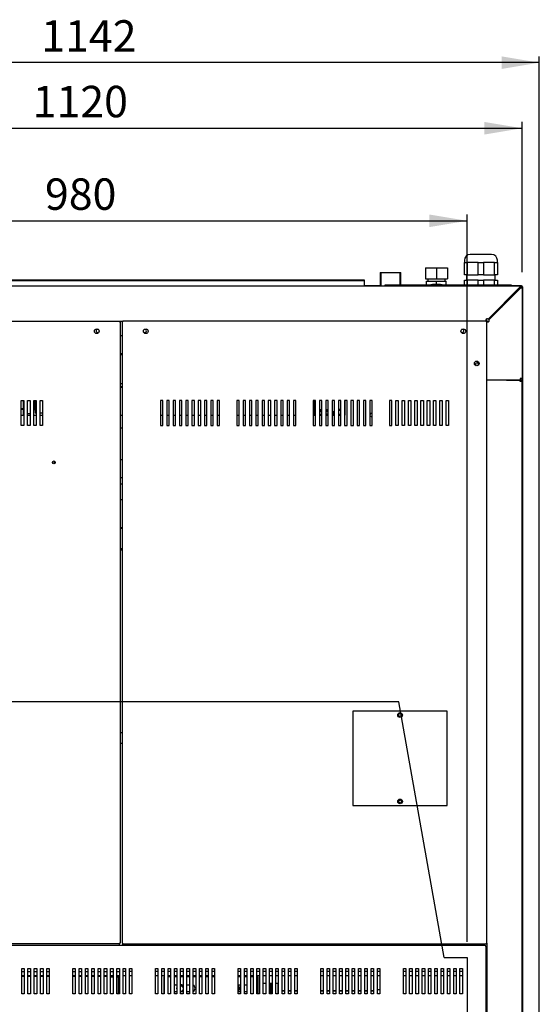
# Model space of a CAD drawing. Units: millimetres. Extents: x -2562 to 6134, y 549 to 3563.
# Drawn here: x -1838 to -1177, y 1990 to 3243 of the extents above; entities that cross this region are included whole.
import ezdxf
from ezdxf.lldxf.tags import DXFTag

# ---------------------------------------------------------------- set-up
doc = ezdxf.new("R2010")
doc.units = ezdxf.units.MM
doc.layers.add('DV1_Predefinito', color=7, linetype='Continuous')
tags = doc.linetypes.add('HIDDEN2', pattern=[4.7625, 3.175, -1.5875]).pattern_tags.tags
tags[6:7] = [DXFTag(74, 4), DXFTag(75, 0), DXFTag(340, '0'), DXFTag(46, 0.0), DXFTag(50, 0.0), DXFTag(44, 0.0), DXFTag(45, 0.0)]
tags[4:5] = [DXFTag(74, 4), DXFTag(75, 0), DXFTag(340, '0'), DXFTag(46, 0.0), DXFTag(50, 0.0), DXFTag(44, 0.0), DXFTag(45, 0.0)]

# ---------------------------------------------------------------- blocks, each defined once
blk = doc.blocks.new('GDimGGroup21')
at = {"linetype": 'Continuous'}
for points in [[(48, 191), (0, 183), (48, 175)], [(1072, 191), (1072, 175), (1120, 183)]]:
    blk.add_hatch(color=7, dxfattribs=at).paths.add_polyline_path(points)
at = {"color": 7, "linetype": 'Continuous'}
for p, q in [((0, 0), (0, 191)), ((1120, 0), (1120, 191)), ((0, 183), (1120, 183))]:
    blk.add_line(p, q, dxfattribs=at)
at = {"color": 7, "linetype": 'Continuous', "const_width": 0.00035}
for points in [[(48, 191), (0, 183), (48, 175), (48, 191)], [(1072, 191), (1072, 175), (1120, 183), (1072, 191)]]:
    blk.add_lwpolyline(points, close=True, dxfattribs=at)
at = {"insert": (497.4, 237), "char_height": 40, "width": 120.889, "attachment_point": 1}
blk.add_mtext('{\\fArial|b1||i0||c0|p34;\\C7;\\H40.;\\W1.;1120}', dxfattribs=at)
blk = doc.blocks.new('GDimGGroup22')
at = {"linetype": 'Continuous'}
for points in [[(48, 925.7), (0, 917.7), (48, 909.7)], [(932, 925.7), (932, 909.7), (980, 917.7)]]:
    blk.add_hatch(color=7, dxfattribs=at).paths.add_polyline_path(points)
at = {"color": 7, "linetype": 'Continuous'}
for p, q in [((0, 0), (0, 925.7)), ((0, 917.7), (980, 917.7)), ((980, 0), (980, 925.7))]:
    blk.add_line(p, q, dxfattribs=at)
at = {"color": 7, "linetype": 'Continuous', "const_width": 0.00035}
for points in [[(48, 925.7), (0, 917.7), (48, 909.7), (48, 925.7)], [(932, 925.7), (932, 909.7), (980, 917.7), (932, 925.7)]]:
    blk.add_lwpolyline(points, close=True, dxfattribs=at)
at = {"insert": (443, 971.7), "char_height": 40, "width": 90.667, "attachment_point": 1}
blk.add_mtext('{\\fArial|b1||i0||c0|p34;\\C7;\\H40.;\\W1.;980}', dxfattribs=at)
blk = doc.blocks.new('GDimGGroup26')
at = {"linetype": 'Continuous'}
blk.add_hatch(color=7, dxfattribs=at).paths.add_polyline_path([(1093.8, 1610.5), (1093.8, 1594.5), (1141.8, 1602.5)])
at = {"color": 7, "linetype": 'Continuous'}
for p, q in [((1141.8, 0), (1141.8, 1610.5)), ((1141.8, 1602.5), (0, 1602.5))]:
    blk.add_line(p, q, dxfattribs=at)
at = {"color": 7, "linetype": 'Continuous', "const_width": 0.00035}
blk.add_lwpolyline([(1093.8, 1610.5), (1093.8, 1594.5), (1141.8, 1602.5), (1093.8, 1610.5)], close=True, dxfattribs=at)
at = {"insert": (508.3, 1656.5), "char_height": 40, "width": 120.889, "attachment_point": 1}
blk.add_mtext('{\\fArial|b1||i0||c0|p34;\\C7;\\H40.;\\W1.;1142}', dxfattribs=at)

msp = doc.modelspace()

# ---------------------------------------------------------------- linework, layer by layer
at = {"layer": 'DV1_Predefinito', "color": 7, "linetype": 'Continuous'}
for p, q in [((-1272.8, 2937), (-1272.8, 2934)), ((-1272.8, 2918.5), (-1272.8, 2934)), ((-1272.8, 2934), (-1269.3, 2934)), ((-1262.3, 2934), (-1269.3, 2934)), ((-1269.3, 2934), (-1269.3, 2918.5)), ((-1238.1, 2944.5), (-1265.5, 2944.5)), ((-1255.3, 2934), (-1262.3, 2934)), ((-1255.3, 2918.5), (-1255.3, 2934)), ((-1255.3, 2934), (-1248.3, 2934)), ((-1241.3, 2934), (-1248.3, 2934)), ((-1248.3, 2934), (-1248.3, 2918.5)), ((-1234.3, 2934), (-1241.3, 2934)), ((-1234.3, 2918.5), (-1234.3, 2934)), ((-1234.3, 2934), (-1230.8, 2934)), ((-1230.8, 2934), (-1230.8, 2937)), ((-1230.8, 2934), (-1230.8, 2918.5)), ((-1379.5, 2921.3), (-1380, 2920.8)), ((-1353.6, 2920.8), (-1380, 2920.8)), ((-1380, 2920.8), (-1380, 2904.5)), ((-1379.5, 2921.3), (-1354.1, 2921.3)), ((-1378.9, 2920.8), (-1378.9, 2904.5)), ((-1354.7, 2920.8), (-1354.7, 2905.5)), ((-1353.6, 2920.8), (-1354.1, 2921.3)), ((-1353.6, 2905.5), (-1353.6, 2920.8)), ((-1322.3, 2927.5), (-1308.3, 2927.5)), ((-1322.3, 2927.5), (-1322.3, 2913.5)), ((-1308.3, 2927.5), (-1294.3, 2927.5)), ((-1308.3, 2927.5), (-1308.3, 2913.5)), ((-1294.3, 2927.5), (-1294.3, 2913.5)), ((-1399.8, 2911.5), (-2116.8, 2911.5)), ((-1399.8, 2910.7), (-2116.8, 2910.7)), ((-1399.8, 2910.7), (-1399.8, 2911.5)), ((-1399.8, 2910.7), (-1399.8, 2910.7)), ((-1399.8, 2904.5), (-1399.8, 2910.7)), ((-1322.3, 2913.5), (-1308.3, 2913.5)), ((-1320.8, 2910.5), (-1308.3, 2910.5)), ((-1320.8, 2905.5), (-1320.8, 2910.5)), ((-1319.3, 2913.5), (-1319.3, 2910.5)), ((-1308.3, 2913.5), (-1294.3, 2913.5)), ((-1308.3, 2910.5), (-1295.8, 2910.5)), ((-1308.3, 2906.3), (-1308.3, 2910.5)), ((-1297.3, 2910.5), (-1297.3, 2913.5)), ((-1295.8, 2905.5), (-1295.8, 2910.5)), ((-1269.3, 2918.5), (-1272.8, 2918.5)), ((-1272.8, 2911.5), (-1269.3, 2911.5)), ((-1272.8, 2905.5), (-1272.8, 2911.5)), ((-1270, 2918.5), (-1270, 2911.5)), ((-1269.3, 2918.5), (-1255.3, 2918.5)), ((-1255.3, 2911.5), (-1269.3, 2911.5)), ((-1269.3, 2911.5), (-1269.3, 2905.5)), ((-1248.3, 2918.5), (-1255.3, 2918.5)), ((-1255.3, 2911.5), (-1248.3, 2911.5)), ((-1255.3, 2905.5), (-1255.3, 2911.5)), ((-1248.3, 2918.5), (-1234.3, 2918.5)), ((-1234.3, 2911.5), (-1248.3, 2911.5)), ((-1248.3, 2911.5), (-1248.3, 2905.5)), ((-1230.8, 2918.5), (-1234.3, 2918.5)), ((-1234.3, 2911.5), (-1230.8, 2911.5)), ((-1234.3, 2905.5), (-1234.3, 2911.5)), ((-1233.5, 2911.5), (-1233.5, 2918.5)), ((-1230.8, 2911.5), (-1230.8, 2905.5)), ((-2316.8, 2904.5), (-1201.8, 2904.5)), ((-1380, 2904.5), (-1399.8, 2904.5)), ((-1367.8, 2905.5), (-1373.9, 2905.5)), ((-1373.9, 2905.5), (-1373.9, 2904.5)), ((-1367.8, 2905.5), (-1367.8, 2905.3)), ((-1218.8, 2905.5), (-1367.8, 2905.5)), ((-1367.8, 2905.3), (-1367.8, 2904.5)), ((-1307.8, 2906.3), (-1308.7, 2906.3)), ((-1201.8, 2903), (-1242.7, 2862.1)), ((-1241.7, 2861.1), (-1200.8, 2902)), ((-1223.4, 2881.1), (-1201.5, 2903)), ((-1200.8, 2902.3), (-1222.7, 2880.4)), ((-1212.7, 2905.5), (-1218.8, 2905.5)), ((-1218.8, 2905.3), (-1218.8, 2905.5)), ((-1218.8, 2904.5), (-1218.8, 2905.3)), ((-1216.5, 2887), (-1200.8, 2902.7)), ((-1200.8, 2902.3), (-1216.3, 2886.8)), ((-1212.7, 2905.5), (-1212.7, 2904.5)), ((-1200.3, 2904.5), (-1212.7, 2904.5)), ((-1201.8, 2904.5), (-1201.8, 2903)), ((-1200.8, 2904.5), (-1201.8, 2904.5)), ((-1200.8, 2903), (-1201.8, 2903)), ((-1200.8, 2904.5), (-1200.3, 2904.5)), ((-1200.8, 2904.5), (-1200.8, 2904.5)), ((-1200.8, 2902), (-1200.8, 2903)), ((-1200.8, 2903), (-1199.3, 2903)), ((-1199.3, 2902), (-1200.8, 2902)), ((-1200.3, 2904.5), (-1200.3, 2904.5)), ((-1199.3, 2903), (-1198.8, 2903)), ((-1199.3, 2902), (-1199.3, 2903)), ((-1198.8, 2903), (-1199.3, 2903)), ((-1199.3, 2902), (-1199.3, 2786.5)), ((-1198.8, 2903), (-1198.8, 2903)), ((-1198.8, 2903), (-1198.8, 2902.5)), ((-1198.8, 2902.6), (-1198.8, 2786)), ((-1217.5, 2887), (-1216.5, 2887)), ((-1216.3, 2886.8), (-1216.3, 2886.8)), ((-1226.3, 2878.5), (-1226, 2878.5)), ((-1225.6, 2878.5), (-1226, 2878.5)), ((-1225.6, 2879.3), (-1225.6, 2878.5)), ((-1224.5, 2878.3), (-1225.3, 2878.3)), ((-1225.3, 2877.8), (-1225.3, 2878.3)), ((-1225.3, 2877.8), (-1225.3, 2877.5)), ((-2273.5, 2859.5), (-1711.5, 2859.5)), ((-1711.5, 2859.5), (-1711.5, 2858.7)), ((-1711.5, 2859.5), (-1707.1, 2859.5)), ((-1711.5, 2858.7), (-1710.7, 2858.7)), ((-1710.7, 2858.7), (-1710.7, 2067.7)), ((-1707.9, 2858.7), (-1707.1, 2858.7)), ((-1707.9, 2858.7), (-1707.9, 2067.7)), ((-1707.1, 2858.7), (-1707.1, 2859.5)), ((-1245.1, 2859.5), (-1707.1, 2859.5)), ((-1245.3, 2861), (-1244.3, 2861)), ((-1245.3, 2861), (-1245.3, 2859.5)), ((-1245.3, 2861), (-1245.3, 2859.5)), ((-1245.3, 2861), (-1245.3, 2861)), ((-1245.1, 2859.5), (-1245.1, 2858.7)), ((-1244.5, 2859.5), (-1245.1, 2858.9)), ((-1245.1, 2859.5), (-1244.3, 2859.5)), ((-1245.1, 2858.7), (-1244.3, 2858.7)), ((-1244.9, 2858.7), (-1244.3, 2859.3)), ((-1244.3, 2859.5), (-1244.3, 2861)), ((-1244.3, 2859.5), (-1242.8, 2859.5)), ((-1244.3, 2859.5), (-1244.3, 2858.7)), ((-1244.3, 2067.7), (-1244.3, 2858.7)), ((-1242.8, 2858.5), (-1244.3, 2858.5)), ((-1244.3, 2858.5), (-1242.8, 2858.5)), ((-1242.8, 2859.5), (-1242.8, 2858.5)), ((-1242.8, 2858.5), (-1242.8, 2858.5)), ((-1707.9, 2841), (-1710.7, 2841)), ((-1710.7, 2818.5), (-1708.4, 2818.5)), ((-1707.9, 2816.5), (-1710.7, 2816.5)), ((-1708.4, 2818.5), (-1708.4, 2816.5)), ((-1242.8, 2784.5), (-1244.3, 2784.5)), ((-1242.8, 2784.5), (-1244.3, 2784.5)), ((-1201.8, 2784.5), (-1242.8, 2784.5)), ((-1201.8, 2784.5), (-1242.8, 2784.5)), ((-1225.6, 2784.5), (-1225.6, 2784.5)), ((-1223.3, 2784.5), (-1223.3, 2784.5)), ((-1223.3, 2784.5), (-1223.3, 2784.5)), ((-1219.3, 2784.5), (-1223.3, 2784.5)), ((-1219.3, 2784.5), (-1219.3, 2784.5)), ((-1219.3, 2784.5), (-1200.8, 2784.5)), ((-1219.3, 2784.5), (-1219.3, 2784.5)), ((-1219.3, 2784.5), (-1200.8, 2784.5)), ((-1201.8, 2786.5), (-1201.8, 2784.5)), ((-1200.8, 2786.5), (-1201.8, 2786.5)), ((-1201.8, 2786), (-1200.8, 2786)), ((-1201.8, 2786), (-1200.8, 2786)), ((-1201.8, 2782.5), (-1201.8, 2784.5)), ((-1201.8, 2783), (-1200.8, 2783)), ((-1201.8, 2783), (-1200.8, 2783)), ((-1200.8, 2782.5), (-1201.8, 2782.5)), ((-1199.3, 2786.5), (-1200.8, 2786.5)), ((-1200.8, 2786.5), (-1200.8, 2786)), ((-1200.8, 2783), (-1200.8, 2782.5)), ((-1199.3, 2782.5), (-1200.8, 2782.5)), ((-1199.3, 2786.5), (-1199.3, 2786)), ((-1198.8, 2786), (-1199.3, 2786)), ((-1199.3, 2783), (-1199.3, 2782.5)), ((-1199.3, 2783), (-1198.8, 2783)), ((-1199.3, 1490.5), (-1199.3, 2782.5)), ((-1198.8, 2786), (-1198.8, 2783)), ((-1198.8, 2783), (-1198.8, 2353.5)), ((-1710.7, 2780), (-1707.9, 2780)), ((-1710.7, 2776.3), (-1707.9, 2776.3)), ((-1710.7, 2775.4), (-1707.9, 2775.4)), ((-1836.4, 2758.7), (-1833.3, 2758.7)), ((-1836.4, 2726.7), (-1836.4, 2758.7)), ((-1833.5, 2740), (-1833.8, 2758.7)), ((-1833.3, 2758.7), (-1833.3, 2726.7)), ((-1828.4, 2758.7), (-1825.3, 2758.7)), ((-1828.4, 2726.7), (-1828.4, 2758.7)), ((-1825.3, 2758.7), (-1825.3, 2726.7)), ((-1820.4, 2758.7), (-1817.3, 2758.7)), ((-1820.4, 2726.7), (-1820.4, 2758.7)), ((-1819.7, 2747.5), (-1819.7, 2758.7)), ((-1818.8, 2758.7), (-1818.8, 2742.5)), ((-1817.3, 2758.7), (-1817.3, 2726.7)), ((-1812.4, 2758.7), (-1809.3, 2758.7)), ((-1812.4, 2726.7), (-1812.4, 2758.7)), ((-1809.3, 2758.7), (-1809.3, 2726.7)), ((-1656.2, 2758.7), (-1659.3, 2758.7)), ((-1659.3, 2758.7), (-1659.3, 2726.7)), ((-1656.2, 2726.7), (-1656.2, 2758.7)), ((-1648.2, 2758.7), (-1651.3, 2758.7)), ((-1651.3, 2758.7), (-1651.3, 2726.7)), ((-1648.2, 2726.7), (-1648.2, 2758.7)), ((-1640.2, 2758.7), (-1643.3, 2758.7)), ((-1643.3, 2758.7), (-1643.3, 2726.7)), ((-1640.2, 2726.7), (-1640.2, 2758.7)), ((-1632.2, 2758.7), (-1635.3, 2758.7)), ((-1635.3, 2758.7), (-1635.3, 2726.7)), ((-1632.2, 2726.7), (-1632.2, 2758.7)), ((-1624.2, 2758.7), (-1627.3, 2758.7)), ((-1627.3, 2758.7), (-1627.3, 2726.7)), ((-1624.2, 2726.7), (-1624.2, 2758.7)), ((-1616.2, 2758.7), (-1619.3, 2758.7)), ((-1619.3, 2758.7), (-1619.3, 2726.7)), ((-1616.2, 2726.7), (-1616.2, 2758.7)), ((-1608.2, 2758.7), (-1611.3, 2758.7)), ((-1611.3, 2758.7), (-1611.3, 2726.7)), ((-1608.2, 2726.7), (-1608.2, 2758.7)), ((-1600.2, 2758.7), (-1603.3, 2758.7)), ((-1603.3, 2758.7), (-1603.3, 2726.7)), ((-1600.2, 2726.7), (-1600.2, 2758.7)), ((-1592.2, 2758.7), (-1595.3, 2758.7)), ((-1595.3, 2758.7), (-1595.3, 2726.7)), ((-1592.2, 2726.7), (-1592.2, 2758.7)), ((-1584.2, 2758.7), (-1587.3, 2758.7)), ((-1587.3, 2758.7), (-1587.3, 2726.7)), ((-1584.2, 2726.7), (-1584.2, 2758.7)), ((-1559.1, 2758.7), (-1562.2, 2758.7)), ((-1562.2, 2758.7), (-1562.2, 2726.7)), ((-1559.1, 2726.7), (-1559.1, 2758.7)), ((-1551.1, 2758.7), (-1554.2, 2758.7)), ((-1554.2, 2758.7), (-1554.2, 2726.7)), ((-1551.1, 2726.7), (-1551.1, 2758.7)), ((-1543.1, 2758.7), (-1546.2, 2758.7)), ((-1546.2, 2758.7), (-1546.2, 2726.7)), ((-1543.1, 2726.7), (-1543.1, 2758.7)), ((-1535.1, 2758.7), (-1538.2, 2758.7)), ((-1538.2, 2758.7), (-1538.2, 2726.7)), ((-1535.1, 2726.7), (-1535.1, 2758.7)), ((-1527.1, 2758.7), (-1530.2, 2758.7)), ((-1530.2, 2758.7), (-1530.2, 2726.7)), ((-1527.1, 2726.7), (-1527.1, 2758.7)), ((-1519.1, 2758.7), (-1522.2, 2758.7)), ((-1522.2, 2758.7), (-1522.2, 2726.7)), ((-1519.1, 2726.7), (-1519.1, 2758.7)), ((-1511.1, 2758.7), (-1514.2, 2758.7)), ((-1514.2, 2758.7), (-1514.2, 2726.7)), ((-1511.1, 2726.7), (-1511.1, 2758.7)), ((-1503.1, 2758.7), (-1506.2, 2758.7)), ((-1506.2, 2758.7), (-1506.2, 2726.7)), ((-1503.1, 2726.7), (-1503.1, 2758.7)), ((-1495.1, 2758.7), (-1498.2, 2758.7)), ((-1498.2, 2758.7), (-1498.2, 2726.7)), ((-1495.1, 2726.7), (-1495.1, 2758.7)), ((-1487.1, 2758.7), (-1490.2, 2758.7)), ((-1490.2, 2758.7), (-1490.2, 2726.7)), ((-1487.1, 2726.7), (-1487.1, 2758.7)), ((-1462, 2758.7), (-1465.1, 2758.7)), ((-1465.1, 2758.7), (-1465.1, 2726.7)), ((-1463.8, 2758.7), (-1463.8, 2741)), ((-1462, 2726.7), (-1462, 2758.7)), ((-1454, 2758.7), (-1457.1, 2758.7)), ((-1457.1, 2758.7), (-1457.1, 2726.7)), ((-1454.3, 2746.7), (-1454.3, 2758.7)), ((-1454.3, 2746.7), (-1454.3, 2758.7)), ((-1454, 2726.7), (-1454, 2758.7)), ((-1446, 2758.7), (-1449.1, 2758.7)), ((-1449.1, 2758.7), (-1449.1, 2726.7)), ((-1446, 2726.7), (-1446, 2758.7)), ((-1438, 2758.7), (-1441.1, 2758.7)), ((-1441.1, 2758.7), (-1441.1, 2726.7)), ((-1438, 2726.7), (-1438, 2758.7)), ((-1430, 2758.7), (-1433.1, 2758.7)), ((-1433.1, 2758.7), (-1433.1, 2726.7)), ((-1430, 2726.7), (-1430, 2758.7)), ((-1422, 2758.7), (-1425.1, 2758.7)), ((-1425.1, 2758.7), (-1425.1, 2726.7)), ((-1424.8, 2758.7), (-1424.8, 2740)), ((-1422, 2726.7), (-1422, 2758.7)), ((-1414, 2758.7), (-1417.1, 2758.7)), ((-1417.1, 2758.7), (-1417.1, 2726.7)), ((-1414, 2726.7), (-1414, 2758.7)), ((-1406, 2758.7), (-1409.1, 2758.7)), ((-1409.1, 2758.7), (-1409.1, 2726.7)), ((-1406, 2726.7), (-1406, 2758.7)), ((-1398, 2758.7), (-1401.1, 2758.7)), ((-1401.1, 2758.7), (-1401.1, 2726.7)), ((-1398, 2726.7), (-1398, 2758.7)), ((-1390, 2758.7), (-1393.1, 2758.7)), ((-1393.1, 2758.7), (-1393.1, 2726.7)), ((-1390, 2726.7), (-1390, 2758.7)), ((-1364.9, 2758.7), (-1368, 2758.7)), ((-1368, 2758.7), (-1368, 2726.7)), ((-1364.9, 2726.7), (-1364.9, 2758.7)), ((-1360, 2726.7), (-1360, 2758.7)), ((-1360, 2758.7), (-1356.9, 2758.7)), ((-1356.9, 2758.7), (-1356.9, 2726.7)), ((-1352, 2726.7), (-1352, 2758.7)), ((-1352, 2758.7), (-1348.9, 2758.7)), ((-1348.9, 2758.7), (-1348.9, 2726.7)), ((-1344, 2726.7), (-1344, 2758.7)), ((-1344, 2758.7), (-1340.9, 2758.7)), ((-1340.9, 2758.7), (-1340.9, 2726.7)), ((-1336, 2726.7), (-1336, 2758.7)), ((-1336, 2758.7), (-1332.9, 2758.7)), ((-1332.9, 2758.7), (-1332.9, 2726.7)), ((-1328, 2726.7), (-1328, 2758.7)), ((-1328, 2758.7), (-1324.9, 2758.7)), ((-1324.9, 2758.7), (-1324.9, 2726.7)), ((-1320, 2726.7), (-1320, 2758.7)), ((-1320, 2758.7), (-1316.9, 2758.7)), ((-1316.9, 2758.7), (-1316.9, 2726.7)), ((-1312, 2726.7), (-1312, 2758.7)), ((-1312, 2758.7), (-1308.9, 2758.7)), ((-1308.9, 2758.7), (-1308.9, 2726.7)), ((-1304, 2726.7), (-1304, 2758.7)), ((-1304, 2758.7), (-1300.9, 2758.7)), ((-1300.9, 2758.7), (-1300.9, 2726.7)), ((-1296, 2726.7), (-1296, 2758.7)), ((-1296, 2758.7), (-1292.9, 2758.7)), ((-1292.9, 2758.7), (-1292.9, 2726.7)), ((-1836.4, 2748.3), (-1833.8, 2748.3)), ((-1836.4, 2747.5), (-1833.8, 2747.5)), ((-1833.8, 2756.2), (-1833.8, 2741.5)), ((-1818.8, 2747.5), (-1820.4, 2747.5)), ((-1818.8, 2746.5), (-1820.4, 2746.5)), ((-1462, 2746.7), (-1463.8, 2746.7)), ((-1462, 2745.3), (-1463.8, 2745.3)), ((-1454.3, 2746.7), (-1457.1, 2746.7)), ((-1454.3, 2745.3), (-1457.1, 2745.3)), ((-1457.1, 2744.5), (-1454, 2744.5)), ((-1454.3, 2745.3), (-1454.3, 2746.7)), ((-1454.3, 2745.3), (-1454.3, 2746.7)), ((-1454, 2746.7), (-1454.3, 2746.7)), ((-1454.3, 2744.5), (-1454.3, 2745.3)), ((-1454.3, 2744.5), (-1454.3, 2745.3)), ((-1454, 2745.3), (-1454.3, 2745.3)), ((-1446, 2746.7), (-1449.1, 2746.7)), ((-1446, 2745.3), (-1449.1, 2745.3)), ((-1449.1, 2744.5), (-1446, 2744.5)), ((-1441.1, 2744.5), (-1438.8, 2744.5)), ((-1438.8, 2741), (-1438.8, 2744.5)), ((-1433.1, 2747.5), (-1430, 2747.5)), ((-1433.1, 2746), (-1430, 2746)), ((-1836.4, 2740), (-1833.3, 2740)), ((-1833.8, 2741.5), (-1833.8, 2740)), ((-1833.8, 2741.5), (-1833.6, 2741.5)), ((-1825.3, 2741.5), (-1828.4, 2741.5)), ((-1828.4, 2740), (-1825.3, 2740)), ((-1820.4, 2740), (-1817.3, 2740)), ((-1817.3, 2742.5), (-1818.8, 2742.5)), ((-1809.3, 2742.5), (-1812.4, 2742.5)), ((-1812.4, 2740), (-1809.3, 2740)), ((-1710.7, 2740), (-1707.9, 2740)), ((-1659.3, 2740), (-1656.2, 2740)), ((-1651.3, 2740), (-1648.2, 2740)), ((-1643.3, 2740), (-1640.2, 2740)), ((-1635.3, 2740), (-1632.2, 2740)), ((-1627.3, 2740), (-1624.2, 2740)), ((-1619.3, 2740), (-1616.2, 2740)), ((-1611.3, 2740), (-1608.2, 2740)), ((-1603.3, 2740), (-1600.2, 2740)), ((-1595.3, 2740), (-1592.2, 2740)), ((-1587.3, 2740), (-1584.2, 2740)), ((-1562.2, 2740), (-1559.1, 2740)), ((-1554.2, 2740), (-1551.1, 2740)), ((-1546.2, 2740), (-1543.1, 2740)), ((-1538.2, 2740), (-1535.1, 2740)), ((-1530.2, 2740), (-1527.1, 2740)), ((-1522.2, 2740), (-1519.1, 2740)), ((-1514.2, 2740), (-1511.1, 2740)), ((-1506.2, 2740), (-1503.1, 2740)), ((-1498.2, 2740), (-1495.1, 2740)), ((-1490.2, 2740), (-1487.1, 2740)), ((-1465.1, 2741), (-1462, 2741)), ((-1465.1, 2740), (-1462, 2740)), ((-1457.1, 2741), (-1454, 2741)), ((-1457.1, 2740), (-1454, 2740)), ((-1446, 2741), (-1449.1, 2741)), ((-1449.1, 2740), (-1446, 2740)), ((-1441.1, 2741), (-1438, 2741)), ((-1441.1, 2740), (-1438, 2740)), ((-1433.1, 2741), (-1430, 2741)), ((-1433.1, 2740), (-1430, 2740)), ((-1833.3, 2726.7), (-1836.4, 2726.7)), ((-1825.3, 2726.7), (-1828.4, 2726.7)), ((-1817.3, 2726.7), (-1820.4, 2726.7)), ((-1809.3, 2726.7), (-1812.4, 2726.7)), ((-1707.9, 2723.5), (-1710.7, 2723.5)), ((-1659.3, 2726.7), (-1656.2, 2726.7)), ((-1651.3, 2726.7), (-1648.2, 2726.7)), ((-1643.3, 2726.7), (-1640.2, 2726.7)), ((-1635.3, 2726.7), (-1632.2, 2726.7)), ((-1627.3, 2726.7), (-1624.2, 2726.7)), ((-1619.3, 2726.7), (-1616.2, 2726.7)), ((-1611.3, 2726.7), (-1608.2, 2726.7)), ((-1603.3, 2726.7), (-1600.2, 2726.7)), ((-1595.3, 2726.7), (-1592.2, 2726.7)), ((-1587.3, 2726.7), (-1584.2, 2726.7)), ((-1562.2, 2726.7), (-1559.1, 2726.7)), ((-1554.2, 2726.7), (-1551.1, 2726.7)), ((-1546.2, 2726.7), (-1543.1, 2726.7)), ((-1538.2, 2726.7), (-1535.1, 2726.7)), ((-1530.2, 2726.7), (-1527.1, 2726.7)), ((-1522.2, 2726.7), (-1519.1, 2726.7)), ((-1514.2, 2726.7), (-1511.1, 2726.7)), ((-1506.2, 2726.7), (-1503.1, 2726.7)), ((-1498.2, 2726.7), (-1495.1, 2726.7)), ((-1490.2, 2726.7), (-1487.1, 2726.7)), ((-1465.1, 2726.7), (-1462, 2726.7)), ((-1457.1, 2726.7), (-1454, 2726.7)), ((-1449.1, 2726.7), (-1446, 2726.7)), ((-1441.1, 2726.7), (-1438, 2726.7)), ((-1433.1, 2726.7), (-1430, 2726.7)), ((-1425.1, 2726.7), (-1422, 2726.7)), ((-1417.1, 2726.7), (-1414, 2726.7)), ((-1409.1, 2726.7), (-1406, 2726.7)), ((-1401.1, 2726.7), (-1398, 2726.7)), ((-1393.1, 2726.7), (-1390, 2726.7)), ((-1368, 2726.7), (-1364.9, 2726.7)), ((-1356.9, 2726.7), (-1360, 2726.7)), ((-1348.9, 2726.7), (-1352, 2726.7)), ((-1340.9, 2726.7), (-1344, 2726.7)), ((-1332.9, 2726.7), (-1336, 2726.7)), ((-1324.9, 2726.7), (-1328, 2726.7)), ((-1316.9, 2726.7), (-1320, 2726.7)), ((-1308.9, 2726.7), (-1312, 2726.7)), ((-1300.9, 2726.7), (-1304, 2726.7)), ((-1292.9, 2726.7), (-1296, 2726.7)), ((-1707.9, 2683.2), (-1710.7, 2683.2)), ((-1795.9, 2678.1), (-1795.9, 2681.3)), ((-1794, 2681.3), (-1794, 2678.2)), ((-1707.9, 2660.2), (-1710.7, 2660.2)), ((-1707.9, 2652.2), (-1710.7, 2652.2)), ((-1707.9, 2632.2), (-1710.7, 2632.2)), ((-1710.7, 2597), (-1707.9, 2597)), ((-1710.7, 2596.2), (-1707.9, 2596.2)), ((-1710.7, 2570), (-1707.9, 2570)), ((-1710.7, 2568.5), (-1707.9, 2568.5)), ((-1294.6, 2363.2), (-1414.6, 2363.2)), ((-1414.6, 2363.2), (-1414.6, 2243.2)), ((-1294.6, 2243.2), (-1294.6, 2363.2)), ((-1198.8, 2353.5), (-1199.3, 2353.5)), ((-1199.3, 2351), (-1198.8, 2351)), ((-1198.8, 2353.5), (-1198.8, 2351)), ((-1198.8, 2351), (-1198.8, 1921.5)), ((-1710.7, 2336), (-1707.9, 2336)), ((-1710.7, 2322.5), (-1707.9, 2322.5)), ((-1414.6, 2243.2), (-1294.6, 2243.2)), ((-1711.5, 2066.9), (-2273.5, 2066.9)), ((-2272.3, 2065.3), (-1246.3, 2065.3)), ((-1711.5, 2067.7), (-1711.5, 2066.9)), ((-1710.7, 2067.7), (-1711.5, 2067.7)), ((-1711.5, 2065.3), (-1711.5, 2066.9)), ((-1711.5, 2066.9), (-1711.5, 2066.9)), ((-1707.1, 2067.7), (-1707.9, 2067.7)), ((-1707.1, 2066.9), (-1707.1, 2067.7)), ((-1707.1, 2065.3), (-1707.1, 2066.9)), ((-1707.1, 2066.9), (-1707.1, 2066.9)), ((-1707.1, 2066.9), (-1245.1, 2066.9)), ((-1264.1, 2066.9), (-1264.1, 2066.9)), ((-1264.1, 2066.9), (-1264.1, 2065.3)), ((-1263.8, 2065.3), (-1263.8, 2066.9)), ((-1263, 2065.3), (-1263, 2066.9)), ((-1262.8, 2066.9), (-1262.8, 2065.3)), ((-1246.3, 2065.3), (-1246.3, 2064.5)), ((-1246.3, 2064.5), (-1245.5, 2064.5)), ((-1245.5, 2064.5), (-1245.5, 1738.5)), ((-1245.1, 2067.7), (-1245.1, 2066.9)), ((-1244.3, 2067.7), (-1245.1, 2067.7)), ((-1244.3, 2067.7), (-1244.3, 1732.3)), ((-1835.9, 2035.5), (-1832.8, 2035.5)), ((-1835.9, 2003.5), (-1835.9, 2035.5)), ((-1835.9, 2031.9), (-1832.8, 2031.9)), ((-1832.8, 2035.5), (-1832.8, 2003.5)), ((-1827.9, 2035.5), (-1824.8, 2035.5)), ((-1827.9, 2003.5), (-1827.9, 2035.5)), ((-1827.9, 2031.9), (-1824.8, 2031.9)), ((-1824.8, 2035.5), (-1824.8, 2003.5)), ((-1819.9, 2035.5), (-1816.8, 2035.5)), ((-1819.9, 2003.5), (-1819.9, 2035.5)), ((-1819.9, 2031.9), (-1816.8, 2031.9)), ((-1816.8, 2035.5), (-1816.8, 2003.5)), ((-1811.9, 2035.5), (-1808.8, 2035.5)), ((-1811.9, 2003.5), (-1811.9, 2035.5)), ((-1811.9, 2031.9), (-1808.8, 2031.9)), ((-1808.8, 2035.5), (-1808.8, 2003.5)), ((-1803.9, 2035.5), (-1800.8, 2035.5)), ((-1803.9, 2003.5), (-1803.9, 2035.5)), ((-1803.9, 2031.9), (-1800.8, 2031.9)), ((-1800.8, 2035.5), (-1800.8, 2003.5)), ((-1770.8, 2035.5), (-1767.7, 2035.5)), ((-1770.8, 2003.5), (-1770.8, 2035.5)), ((-1770.8, 2031.9), (-1767.7, 2031.9)), ((-1767.7, 2035.5), (-1767.7, 2003.5)), ((-1762.8, 2035.5), (-1759.7, 2035.5)), ((-1762.8, 2003.5), (-1762.8, 2035.5)), ((-1762.8, 2031.9), (-1759.7, 2031.9)), ((-1759.7, 2035.5), (-1759.7, 2003.5)), ((-1754.8, 2035.5), (-1751.7, 2035.5)), ((-1754.8, 2003.5), (-1754.8, 2035.5)), ((-1754.8, 2031.9), (-1751.7, 2031.9)), ((-1751.7, 2035.5), (-1751.7, 2003.5)), ((-1746.8, 2035.5), (-1743.7, 2035.5)), ((-1746.8, 2003.5), (-1746.8, 2035.5)), ((-1746.8, 2031.9), (-1743.7, 2031.9)), ((-1743.7, 2035.5), (-1743.7, 2003.5)), ((-1738.8, 2035.5), (-1735.7, 2035.5)), ((-1738.8, 2003.5), (-1738.8, 2035.5)), ((-1738.8, 2031.9), (-1735.7, 2031.9)), ((-1735.7, 2035.5), (-1735.7, 2003.5)), ((-1730.8, 2035.5), (-1727.7, 2035.5)), ((-1730.8, 2003.5), (-1730.8, 2035.5)), ((-1730.8, 2031.9), (-1727.7, 2031.9)), ((-1727.7, 2035.5), (-1727.7, 2003.5)), ((-1722.8, 2035.5), (-1719.7, 2035.5)), ((-1722.8, 2003.5), (-1722.8, 2035.5)), ((-1722.8, 2031.9), (-1719.7, 2031.9)), ((-1719.7, 2035.5), (-1719.7, 2003.5)), ((-1714.8, 2035.5), (-1711.7, 2035.5)), ((-1714.8, 2003.5), (-1714.8, 2035.5)), ((-1714.8, 2031.9), (-1711.7, 2031.9)), ((-1711.7, 2035.5), (-1711.7, 2003.5)), ((-1706.8, 2035.5), (-1703.7, 2035.5)), ((-1706.8, 2003.5), (-1706.8, 2035.5)), ((-1703.7, 2031.9), (-1706.8, 2031.9)), ((-1703.7, 2035.5), (-1703.7, 2003.5)), ((-1698.8, 2035.5), (-1695.7, 2035.5)), ((-1698.8, 2003.5), (-1698.8, 2035.5)), ((-1695.7, 2031.9), (-1698.8, 2031.9)), ((-1695.7, 2035.5), (-1695.7, 2003.5)), ((-1665.7, 2035.5), (-1662.6, 2035.5)), ((-1665.7, 2003.5), (-1665.7, 2035.5)), ((-1662.6, 2031.9), (-1665.7, 2031.9)), ((-1662.6, 2035.5), (-1662.6, 2003.5)), ((-1657.7, 2035.5), (-1654.6, 2035.5)), ((-1657.7, 2003.5), (-1657.7, 2035.5)), ((-1654.6, 2031.9), (-1657.7, 2031.9)), ((-1654.6, 2035.5), (-1654.6, 2003.5)), ((-1649.7, 2035.5), (-1646.6, 2035.5)), ((-1649.7, 2003.5), (-1649.7, 2035.5)), ((-1646.6, 2031.9), (-1649.7, 2031.9)), ((-1646.6, 2035.5), (-1646.6, 2003.5)), ((-1641.7, 2035.5), (-1638.6, 2035.5)), ((-1641.7, 2003.5), (-1641.7, 2035.5)), ((-1638.6, 2031.9), (-1641.7, 2031.9)), ((-1638.6, 2035.5), (-1638.6, 2003.5)), ((-1633.7, 2035.5), (-1630.6, 2035.5)), ((-1633.7, 2003.5), (-1633.7, 2035.5)), ((-1630.6, 2031.9), (-1633.7, 2031.9)), ((-1630.6, 2035.5), (-1630.6, 2003.5)), ((-1625.7, 2035.5), (-1622.6, 2035.5)), ((-1625.7, 2003.5), (-1625.7, 2035.5)), ((-1622.6, 2031.9), (-1625.7, 2031.9)), ((-1622.6, 2035.5), (-1622.6, 2003.5)), ((-1617.7, 2035.5), (-1614.6, 2035.5)), ((-1617.7, 2003.5), (-1617.7, 2035.5)), ((-1614.6, 2031.9), (-1617.7, 2031.9)), ((-1614.6, 2035.5), (-1614.6, 2003.5)), ((-1609.7, 2035.5), (-1606.6, 2035.5)), ((-1609.7, 2003.5), (-1609.7, 2035.5)), ((-1606.6, 2031.9), (-1609.7, 2031.9)), ((-1606.6, 2035.5), (-1606.6, 2003.5)), ((-1601.7, 2035.5), (-1598.6, 2035.5)), ((-1601.7, 2003.5), (-1601.7, 2035.5)), ((-1598.6, 2031.9), (-1601.7, 2031.9)), ((-1598.6, 2035.5), (-1598.6, 2003.5)), ((-1593.7, 2035.5), (-1590.6, 2035.5)), ((-1593.7, 2003.5), (-1593.7, 2035.5)), ((-1590.6, 2031.9), (-1593.7, 2031.9)), ((-1590.6, 2035.5), (-1590.6, 2003.5)), ((-1560.6, 2035.5), (-1557.5, 2035.5)), ((-1560.6, 2003.5), (-1560.6, 2035.5)), ((-1557.5, 2031.9), (-1560.6, 2031.9)), ((-1557.5, 2035.5), (-1557.5, 2003.5)), ((-1552.6, 2035.5), (-1549.5, 2035.5)), ((-1552.6, 2003.5), (-1552.6, 2035.5)), ((-1549.5, 2031.9), (-1552.6, 2031.9)), ((-1549.5, 2035.5), (-1549.5, 2003.5)), ((-1544.6, 2035.5), (-1541.5, 2035.5)), ((-1544.6, 2003.5), (-1544.6, 2035.5)), ((-1541.5, 2031.9), (-1544.6, 2031.9)), ((-1541.5, 2035.5), (-1541.5, 2003.5)), ((-1536.6, 2035.5), (-1533.5, 2035.5)), ((-1536.6, 2003.5), (-1536.6, 2035.5)), ((-1533.5, 2031.9), (-1536.6, 2031.9)), ((-1533.5, 2035.5), (-1533.5, 2003.5)), ((-1528.6, 2035.5), (-1525.5, 2035.5)), ((-1528.6, 2003.5), (-1528.6, 2035.5)), ((-1525.5, 2031.9), (-1528.6, 2031.9)), ((-1525.5, 2035.5), (-1525.5, 2003.5)), ((-1520.6, 2035.5), (-1517.5, 2035.5)), ((-1520.6, 2003.5), (-1520.6, 2035.5)), ((-1517.5, 2031.9), (-1520.6, 2031.9)), ((-1517.5, 2035.5), (-1517.5, 2003.5)), ((-1512.6, 2035.5), (-1509.5, 2035.5)), ((-1512.6, 2003.5), (-1512.6, 2035.5)), ((-1509.5, 2031.9), (-1512.6, 2031.9)), ((-1509.5, 2035.5), (-1509.5, 2003.5)), ((-1504.6, 2035.5), (-1501.5, 2035.5)), ((-1504.6, 2003.5), (-1504.6, 2035.5)), ((-1501.5, 2031.9), (-1504.6, 2031.9)), ((-1501.5, 2035.5), (-1501.5, 2003.5)), ((-1496.6, 2035.5), (-1493.5, 2035.5)), ((-1496.6, 2003.5), (-1496.6, 2035.5)), ((-1493.5, 2031.9), (-1496.6, 2031.9)), ((-1493.5, 2035.5), (-1493.5, 2003.5)), ((-1488.6, 2035.5), (-1485.5, 2035.5)), ((-1488.6, 2003.5), (-1488.6, 2035.5)), ((-1485.5, 2031.9), (-1488.6, 2031.9)), ((-1485.5, 2035.5), (-1485.5, 2003.5)), ((-1455.5, 2035.5), (-1452.4, 2035.5)), ((-1455.5, 2003.5), (-1455.5, 2035.5)), ((-1452.4, 2031.9), (-1455.5, 2031.9)), ((-1452.4, 2035.5), (-1452.4, 2003.5)), ((-1447.5, 2035.5), (-1444.4, 2035.5)), ((-1447.5, 2003.5), (-1447.5, 2035.5)), ((-1444.4, 2031.9), (-1447.5, 2031.9)), ((-1444.4, 2035.5), (-1444.4, 2003.5)), ((-1439.5, 2035.5), (-1436.4, 2035.5)), ((-1439.5, 2003.5), (-1439.5, 2035.5)), ((-1436.4, 2031.9), (-1439.5, 2031.9)), ((-1436.4, 2035.5), (-1436.4, 2003.5)), ((-1431.5, 2035.5), (-1428.4, 2035.5)), ((-1431.5, 2003.5), (-1431.5, 2035.5)), ((-1428.4, 2031.9), (-1431.5, 2031.9)), ((-1428.4, 2035.5), (-1428.4, 2003.5)), ((-1423.5, 2035.5), (-1420.4, 2035.5)), ((-1423.5, 2003.5), (-1423.5, 2035.5)), ((-1420.4, 2031.9), (-1423.5, 2031.9)), ((-1420.4, 2035.5), (-1420.4, 2003.5)), ((-1415.5, 2035.5), (-1412.4, 2035.5)), ((-1415.5, 2003.5), (-1415.5, 2035.5)), ((-1412.4, 2031.9), (-1415.5, 2031.9)), ((-1412.4, 2035.5), (-1412.4, 2003.5)), ((-1407.5, 2035.5), (-1404.4, 2035.5)), ((-1407.5, 2003.5), (-1407.5, 2035.5)), ((-1404.4, 2031.9), (-1407.5, 2031.9)), ((-1404.4, 2035.5), (-1404.4, 2003.5)), ((-1399.5, 2035.5), (-1396.4, 2035.5)), ((-1399.5, 2003.5), (-1399.5, 2035.5)), ((-1396.4, 2031.9), (-1399.5, 2031.9)), ((-1396.4, 2035.5), (-1396.4, 2003.5)), ((-1391.5, 2035.5), (-1388.4, 2035.5)), ((-1391.5, 2003.5), (-1391.5, 2035.5)), ((-1388.4, 2031.9), (-1391.5, 2031.9)), ((-1388.4, 2035.5), (-1388.4, 2003.5)), ((-1383.5, 2035.5), (-1380.4, 2035.5)), ((-1383.5, 2003.5), (-1383.5, 2035.5)), ((-1380.4, 2031.9), (-1383.5, 2031.9)), ((-1380.4, 2035.5), (-1380.4, 2003.5)), ((-1350.4, 2035.5), (-1347.3, 2035.5)), ((-1350.4, 2003.5), (-1350.4, 2035.5)), ((-1347.3, 2031.9), (-1350.4, 2031.9)), ((-1347.3, 2035.5), (-1347.3, 2003.5)), ((-1342.4, 2035.5), (-1339.3, 2035.5)), ((-1342.4, 2003.5), (-1342.4, 2035.5)), ((-1339.3, 2031.9), (-1342.4, 2031.9)), ((-1339.3, 2035.5), (-1339.3, 2003.5)), ((-1334.4, 2035.5), (-1331.3, 2035.5)), ((-1334.4, 2003.5), (-1334.4, 2035.5)), ((-1331.3, 2031.9), (-1334.4, 2031.9)), ((-1331.3, 2035.5), (-1331.3, 2003.5)), ((-1326.4, 2035.5), (-1323.3, 2035.5)), ((-1326.4, 2003.5), (-1326.4, 2035.5)), ((-1323.3, 2031.9), (-1326.4, 2031.9)), ((-1323.3, 2035.5), (-1323.3, 2003.5)), ((-1318.4, 2035.5), (-1315.3, 2035.5)), ((-1318.4, 2003.5), (-1318.4, 2035.5)), ((-1315.3, 2031.9), (-1318.4, 2031.9)), ((-1315.3, 2035.5), (-1315.3, 2003.5)), ((-1310.4, 2035.5), (-1307.3, 2035.5)), ((-1310.4, 2003.5), (-1310.4, 2035.5)), ((-1307.3, 2031.9), (-1310.4, 2031.9)), ((-1307.3, 2035.5), (-1307.3, 2003.5)), ((-1302.4, 2035.5), (-1299.3, 2035.5)), ((-1302.4, 2003.5), (-1302.4, 2035.5)), ((-1299.3, 2031.9), (-1302.4, 2031.9)), ((-1299.3, 2035.5), (-1299.3, 2003.5)), ((-1294.4, 2035.5), (-1291.3, 2035.5)), ((-1294.4, 2003.5), (-1294.4, 2035.5)), ((-1291.3, 2031.9), (-1294.4, 2031.9)), ((-1291.3, 2035.5), (-1291.3, 2003.5)), ((-1286.4, 2035.5), (-1283.3, 2035.5)), ((-1286.4, 2003.5), (-1286.4, 2035.5)), ((-1283.3, 2031.9), (-1286.4, 2031.9)), ((-1283.3, 2035.5), (-1283.3, 2003.5)), ((-1278.4, 2035.5), (-1275.3, 2035.5)), ((-1278.4, 2003.5), (-1278.4, 2035.5)), ((-1275.3, 2031.9), (-1278.4, 2031.9)), ((-1275.3, 2035.5), (-1275.3, 2003.5)), ((-1835.9, 2026.5), (-1832.8, 2026.5)), ((-1832.8, 2025.5), (-1835.9, 2025.5)), ((-1827.9, 2026.5), (-1824.8, 2026.5)), ((-1824.8, 2025.5), (-1827.9, 2025.5)), ((-1819.9, 2026.5), (-1816.8, 2026.5)), ((-1816.8, 2025.5), (-1819.9, 2025.5)), ((-1811.9, 2026.5), (-1808.8, 2026.5)), ((-1808.8, 2025.5), (-1811.9, 2025.5)), ((-1803.9, 2026.5), (-1800.8, 2026.5)), ((-1800.8, 2025.5), (-1803.9, 2025.5)), ((-1770.8, 2026.5), (-1767.7, 2026.5)), ((-1767.7, 2025.5), (-1770.8, 2025.5)), ((-1762.8, 2026.5), (-1759.7, 2026.5)), ((-1759.7, 2025.5), (-1762.8, 2025.5)), ((-1754.8, 2026.5), (-1751.7, 2026.5)), ((-1751.7, 2025.5), (-1754.8, 2025.5)), ((-1746.8, 2026.5), (-1743.7, 2026.5)), ((-1743.7, 2025.5), (-1746.8, 2025.5)), ((-1738.8, 2026.5), (-1735.7, 2026.5)), ((-1735.7, 2025.5), (-1738.8, 2025.5)), ((-1730.8, 2026.5), (-1727.7, 2026.5)), ((-1727.7, 2025.5), (-1730.8, 2025.5)), ((-1722.8, 2026.5), (-1719.7, 2026.5)), ((-1719.7, 2025.5), (-1722.8, 2025.5)), ((-1722.8, 2025), (-1719.7, 2025)), ((-1714.8, 2026.5), (-1711.7, 2026.5)), ((-1711.8, 2025.5), (-1714.8, 2025.5)), ((-1714.8, 2025), (-1713.3, 2025)), ((-1713.3, 2025), (-1711.8, 2025)), ((-1713.3, 2025), (-1713.3, 2025)), ((-1713.3, 2025), (-1713.3, 2003.5)), ((-1711.8, 2025), (-1711.8, 2026.5)), ((-1706.8, 2026.5), (-1703.7, 2026.5)), ((-1698.8, 2026.5), (-1695.7, 2026.5)), ((-1665.7, 2026.5), (-1662.6, 2026.5)), ((-1657.7, 2026.5), (-1654.6, 2026.5)), ((-1655.3, 2025), (-1655.3, 2003.5)), ((-1655.3, 2025), (-1654.6, 2025)), ((-1649.7, 2026.5), (-1646.6, 2026.5)), ((-1646.6, 2025), (-1649.7, 2025)), ((-1641.7, 2026.5), (-1638.6, 2026.5)), ((-1638.6, 2025), (-1641.7, 2025)), ((-1633.7, 2026.5), (-1630.6, 2026.5)), ((-1630.6, 2025), (-1633.7, 2025)), ((-1625.7, 2026.5), (-1622.6, 2026.5)), ((-1622.6, 2025), (-1625.7, 2025)), ((-1617.7, 2026.5), (-1614.6, 2026.5)), ((-1614.6, 2025), (-1617.7, 2025)), ((-1609.7, 2026.5), (-1606.6, 2026.5)), ((-1606.6, 2025), (-1609.7, 2025)), ((-1601.7, 2026.5), (-1598.6, 2026.5)), ((-1598.6, 2025), (-1601.7, 2025)), ((-1593.7, 2026.5), (-1590.6, 2026.5)), ((-1590.6, 2025), (-1593.7, 2025)), ((-1560.6, 2026.5), (-1557.5, 2026.5)), ((-1557.5, 2025), (-1560.6, 2025)), ((-1552.6, 2026.5), (-1549.5, 2026.5)), ((-1549.5, 2025), (-1552.6, 2025)), ((-1544.6, 2026.5), (-1541.5, 2026.5)), ((-1541.5, 2025), (-1544.6, 2025)), ((-1536.6, 2026.5), (-1533.5, 2026.5)), ((-1535.3, 2025), (-1536.6, 2025)), ((-1535.3, 2003.5), (-1535.3, 2025)), ((-1528.6, 2026.5), (-1525.5, 2026.5)), ((-1520.6, 2026.5), (-1517.5, 2026.5)), ((-1512.6, 2026.5), (-1509.5, 2026.5)), ((-1504.6, 2026.5), (-1501.5, 2026.5)), ((-1496.6, 2026.5), (-1493.5, 2026.5)), ((-1488.6, 2026.5), (-1485.5, 2026.5)), ((-1455.5, 2026.5), (-1452.4, 2026.5)), ((-1447.5, 2026.5), (-1444.4, 2026.5)), ((-1439.5, 2026.5), (-1436.4, 2026.5)), ((-1431.5, 2026.5), (-1428.4, 2026.5)), ((-1423.5, 2026.5), (-1420.4, 2026.5)), ((-1415.5, 2026.5), (-1412.4, 2026.5)), ((-1407.5, 2026.5), (-1404.4, 2026.5)), ((-1399.5, 2026.5), (-1396.4, 2026.5)), ((-1391.5, 2026.5), (-1388.4, 2026.5)), ((-1383.5, 2026.5), (-1380.4, 2026.5)), ((-1350.4, 2026.5), (-1347.3, 2026.5)), ((-1342.4, 2026.5), (-1339.3, 2026.5)), ((-1334.4, 2026.5), (-1331.3, 2026.5)), ((-1326.4, 2026.5), (-1323.3, 2026.5)), ((-1318.4, 2026.5), (-1315.3, 2026.5)), ((-1310.4, 2026.5), (-1307.3, 2026.5)), ((-1302.4, 2026.5), (-1299.3, 2026.5)), ((-1294.4, 2026.5), (-1291.3, 2026.5)), ((-1286.4, 2026.5), (-1283.3, 2026.5)), ((-1278.4, 2026.5), (-1275.3, 2026.5)), ((-1640.8, 2015), (-1638.6, 2015)), ((-1638.6, 2006), (-1640.8, 2006)), ((-1633.7, 2015), (-1630.6, 2015)), ((-1630.6, 2006), (-1633.7, 2006)), ((-1625.7, 2015), (-1622.6, 2015)), ((-1622.6, 2006), (-1625.7, 2006)), ((-1560.6, 2015), (-1557.5, 2015)), ((-1557.5, 2006), (-1560.6, 2006)), ((-1552.6, 2015), (-1549.8, 2015)), ((-1549.8, 2006), (-1552.6, 2006)), ((-1525.5, 2016.6), (-1528.6, 2016.6)), ((-1519.5, 2016.6), (-1520.6, 2016.6)), ((-1519, 2016.6), (-1519.5, 2016.1)), ((-1519.5, 2016.6), (-1519.5, 2003.5)), ((-1519, 2016.6), (-1519, 2003.5)), ((-1517.5, 2016.6), (-1519, 2016.6)), ((-1510, 2016.6), (-1512.6, 2016.6)), ((-1510, 2016.6), (-1510, 2003.5)), ((-1509.5, 2016.1), (-1510, 2016.6)), ((-1509.5, 2016.1), (-1509.5, 2003.5)), ((-1509.5, 2007.5), (-1509.5, 2007.5)), ((-1509.5, 2006.9), (-1509.5, 2006.9)), ((-1504.6, 2007.5), (-1501.5, 2007.5)), ((-1501.5, 2006.9), (-1504.6, 2006.9)), ((-1496.6, 2007.5), (-1493.5, 2007.5)), ((-1493.5, 2006.9), (-1496.6, 2006.9)), ((-1488.6, 2007.5), (-1485.5, 2007.5)), ((-1485.5, 2006.9), (-1488.6, 2006.9)), ((-1455.5, 2007.5), (-1452.4, 2007.5)), ((-1452.4, 2006.9), (-1455.5, 2006.9)), ((-1447.5, 2007.5), (-1444.4, 2007.5)), ((-1444.4, 2006.9), (-1447.5, 2006.9)), ((-1439.5, 2007.5), (-1436.4, 2007.5)), ((-1436.4, 2006.9), (-1439.5, 2006.9)), ((-1431.5, 2007.5), (-1428.4, 2007.5)), ((-1428.4, 2006.9), (-1431.5, 2006.9)), ((-1423.5, 2007.5), (-1420.4, 2007.5)), ((-1420.4, 2006.9), (-1423.5, 2006.9)), ((-1415.5, 2007.5), (-1412.4, 2007.5)), ((-1412.4, 2006.9), (-1415.5, 2006.9)), ((-1407.5, 2007.5), (-1404.4, 2007.5)), ((-1404.4, 2006.9), (-1407.5, 2006.9)), ((-1399.5, 2007.5), (-1396.4, 2007.5)), ((-1396.4, 2006.9), (-1399.5, 2006.9)), ((-1391.5, 2007.5), (-1388.4, 2007.5)), ((-1388.4, 2006.9), (-1391.5, 2006.9)), ((-1380.4, 2008.6), (-1383.5, 2008.6)), ((-1832.8, 2003.5), (-1835.9, 2003.5)), ((-1824.8, 2003.5), (-1827.9, 2003.5)), ((-1816.8, 2003.5), (-1819.9, 2003.5)), ((-1808.8, 2003.5), (-1811.9, 2003.5)), ((-1800.8, 2003.5), (-1803.9, 2003.5)), ((-1767.7, 2003.5), (-1770.8, 2003.5)), ((-1759.7, 2003.5), (-1762.8, 2003.5)), ((-1751.7, 2003.5), (-1754.8, 2003.5)), ((-1743.7, 2003.5), (-1746.8, 2003.5)), ((-1735.7, 2003.5), (-1738.8, 2003.5)), ((-1727.7, 2003.5), (-1730.8, 2003.5)), ((-1719.7, 2003.5), (-1722.8, 2003.5)), ((-1711.7, 2003.5), (-1714.8, 2003.5)), ((-1703.7, 2003.5), (-1706.8, 2003.5)), ((-1695.7, 2003.5), (-1698.8, 2003.5)), ((-1662.6, 2003.5), (-1665.7, 2003.5)), ((-1654.6, 2003.5), (-1657.7, 2003.5)), ((-1646.6, 2003.5), (-1649.7, 2003.5)), ((-1638.6, 2003.5), (-1641.7, 2003.5)), ((-1630.6, 2003.5), (-1633.7, 2003.5)), ((-1622.6, 2003.5), (-1625.7, 2003.5)), ((-1614.6, 2003.5), (-1617.7, 2003.5)), ((-1606.6, 2003.5), (-1609.7, 2003.5)), ((-1598.6, 2003.5), (-1601.7, 2003.5)), ((-1590.6, 2003.5), (-1593.7, 2003.5)), ((-1557.5, 2003.5), (-1560.6, 2003.5)), ((-1549.5, 2003.5), (-1552.6, 2003.5)), ((-1541.5, 2003.5), (-1544.6, 2003.5)), ((-1533.5, 2003.5), (-1536.6, 2003.5)), ((-1525.5, 2003.5), (-1528.6, 2003.5)), ((-1517.5, 2003.5), (-1520.6, 2003.5)), ((-1509.5, 2003.5), (-1512.6, 2003.5)), ((-1501.5, 2003.5), (-1504.6, 2003.5)), ((-1493.5, 2003.5), (-1496.6, 2003.5)), ((-1485.5, 2003.5), (-1488.6, 2003.5)), ((-1452.4, 2003.5), (-1455.5, 2003.5)), ((-1444.4, 2003.5), (-1447.5, 2003.5)), ((-1436.4, 2003.5), (-1439.5, 2003.5)), ((-1428.4, 2003.5), (-1431.5, 2003.5)), ((-1420.4, 2003.5), (-1423.5, 2003.5)), ((-1412.4, 2003.5), (-1415.5, 2003.5)), ((-1404.4, 2003.5), (-1407.5, 2003.5)), ((-1396.4, 2003.5), (-1399.5, 2003.5)), ((-1388.4, 2003.5), (-1391.5, 2003.5)), ((-1380.4, 2003.5), (-1383.5, 2003.5)), ((-1347.3, 2003.5), (-1350.4, 2003.5)), ((-1339.3, 2003.5), (-1342.4, 2003.5)), ((-1331.3, 2003.5), (-1334.4, 2003.5)), ((-1323.3, 2003.5), (-1326.4, 2003.5)), ((-1315.3, 2003.5), (-1318.4, 2003.5)), ((-1307.3, 2003.5), (-1310.4, 2003.5)), ((-1299.3, 2003.5), (-1302.4, 2003.5)), ((-1291.3, 2003.5), (-1294.4, 2003.5)), ((-1283.3, 2003.5), (-1286.4, 2003.5)), ((-1275.3, 2003.5), (-1278.4, 2003.5))]:
    msp.add_line(p, q, dxfattribs=at)
at = {"layer": 'DV1_Predefinito', "color": 7, "linetype": 'HIDDEN2'}
for p, q in [((-1356.3, 2375.1), (-2162.3, 2375.1)), ((-1298.3, 2049.5), (-1356.3, 2375.1)), ((-1298.3, 2049.5), (-1269.3, 2049.5)), ((-1269.3, 2049.5), (-1269.3, 1635.5))]:
    msp.add_line(p, q, dxfattribs=at)
at = {"layer": 'DV1_Predefinito', "color": 7, "linetype": 'Continuous'}
for centre, radius in [((-1740.5, 2846.7), 3), ((-1678.1, 2846.7), 3), ((-1274.1, 2846.7), 3), ((-1257.1, 2805.7), 3), ((-1795, 2679.7), 1.85), ((-1354.6, 2358.2), 3), ((-1354.6, 2358.2), 1.88), ((-1354.6, 2248.2), 3), ((-1354.6, 2248.2), 1.88)]:
    msp.add_circle(centre, radius, dxfattribs=at)
for centre, radius, start, end in [((-1265.3, 2937), 7.5, 91.6372, 180), ((-1238.3, 2937), 7.5, 0, 88.3628), ((-1308.7, 2856.3), 50, 90, 100.2758), ((-1307.8, 2856.3), 50, 79.7242, 90), ((-1145.8, 2903.1), 56, 178.5426, 180.0866), ((-1200.8, 2903), 1.51, 0, 90), ((-1328.7, 2903.1), 128, 359.9774, 0.6536), ((-1200.7, 2958), 56, 269.9134, 271.4574), ((-1200.3, 2903), 1.51, 0, 90), ((-1200.1, 2799.2), 103.4, 89.2661, 89.539), ((-1224.5, 2880), 1.5, 45, 52.9362), ((-1223.8, 2879.3), 1.5, 37.0638, 45), ((-1243.8, 2861), 1.5, 45, 180), ((-1242.8, 2860), 1.5, 270, 45), ((-1739.3, 2847), 2, 60.5584, 329.1777), ((-1679.3, 2847), 2, 210.8234, 0), ((-1679.3, 2847), 2, 0, 119.4406), ((-1275.3, 2847), 2, 210.8231, 0), ((-1275.3, 2847), 2, 0, 119.4409), ((-1256.8, 2804.5), 2, 0, 240.9164), ((-1256.8, 2804.5), 2, 329.2543, 0), ((-1223.3, 2784.5), 0.01, 90, 180), ((-1200.8, 2786), 1.51, 270, 360), ((-1200.8, 2786), 0.01, 270, 0), ((-1200.8, 2783), 1.51, 0, 90), ((-1200.8, 2783), 0.01, 0, 90), ((-1200.3, 2786), 1.51, 270, 0), ((-1200.3, 2783), 1.51, 0, 90), ((-1199.6, 2783), 0.81, 0, 84.5688), ((-1426.3, 2740), 1.51, 322.2656, 360), ((-1390.8, 2740), 2.05, 67.0891, 292.9109), ((-1199.6, 2353.5), 0.81, 292.502, 0), ((-1199.6, 2351), 0.81, 0, 67.498), ((-1640.8, 2010.5), 4.5, 90, 101.5873), ((-1640.8, 2010.5), 4.5, 258.4127, 270), ((-1633.8, 2010), 5, 163.0923, 196.9077), ((-1633.8, 2010), 5, 49.9672, 88.6691), ((-1633.8, 2010), 3.92, 34.8459, 88.3019), ((-1633.8, 2010), 3.42, 19.8276, 88.0534), ((-1633.8, 2010), 3.42, 271.9466, 340.1724), ((-1633.8, 2010), 3.92, 271.6981, 325.1541), ((-1633.8, 2010), 5, 306.8699, 310.0328), ((-1619.8, 2010.5), 4.5, 297.7624, 62.2376), ((-1563.8, 2010), 5, 0, 49.9672), ((-1563.8, 2010), 3.92, 0, 34.8459), ((-1563.8, 2010), 3.42, 0, 19.8276), ((-1563.8, 2010), 3.42, 340.1724, 0), ((-1563.8, 2010), 3.92, 325.1541, 0), ((-1563.8, 2010), 5, 310.0328, 0), ((-1549.8, 2010.5), 4.5, 86.2269, 90), ((-1549.8, 2010.5), 4.5, 270, 273.7731)]:
    msp.add_arc(centre, radius, start, end, dxfattribs=at)
for points in [[(-1201.8, 2903), (-1201.8, 2903), (-1201.8, 2903), (-1201.8, 2903)], [(-1200.8, 2902), (-1200.8, 2902), (-1200.8, 2902), (-1200.8, 2902)]]:
    msp.add_open_spline(points, degree=3, dxfattribs=at)
msp.add_open_spline([(-1200.8, 2903), (-1200.8, 2903), (-1200.8, 2903), (-1200.8, 2903), (-1200.8, 2903), (-1200.8, 2903)], degree=3, knots=[0, 0, 0, 0, 0.495158, 0.74758, 1, 1, 1, 1], dxfattribs=at)

# ---------------------------------------------------------------- block references
at = {"color": 7}
for name, p in [('GDimGGroup26', (-2319.3, 1586)), ('GDimGGroup21', (-2319.3, 2922)), ('GDimGGroup22', (-2249.3, 2069.5))]:
    msp.add_blockref(name, p, dxfattribs=at)

doc.saveas('drawing.dxf')
